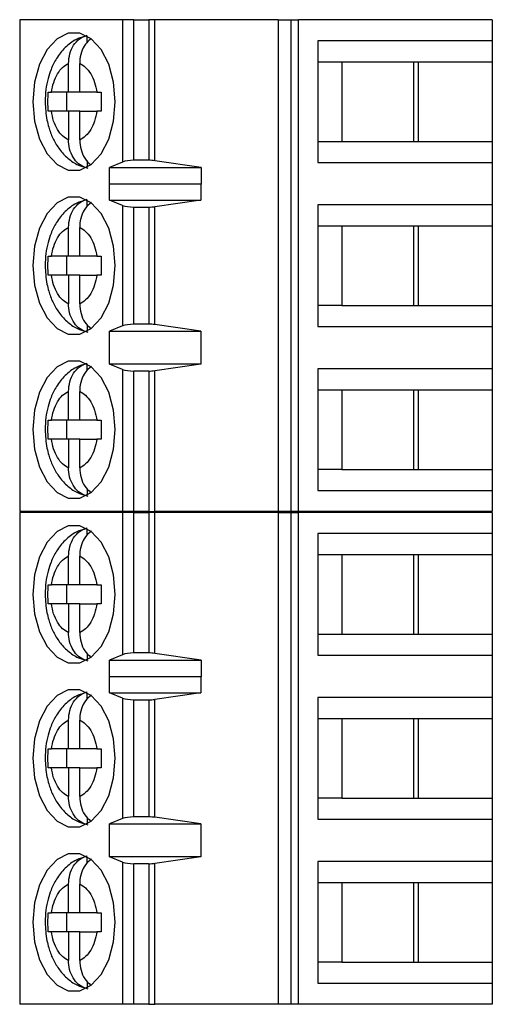
# Model space of a CAD drawing. Units: inches. Extents: x 0.1 to 16.9, y 0.1 to 10.9.
# Drawn here: x 11.3 to 11.7, y 7.2 to 8 of the extents above; entities that cross this region are included whole.
import ezdxf

# ---------------------------------------------------------------- set-up
doc = ezdxf.new("R2010")
doc.units = ezdxf.units.IN
doc.header["$MEASUREMENT"] = 0

msp = doc.modelspace()

# ---------------------------------------------------------------- linework, layer by layer
at = {"color": 7, "linetype": 'Continuous', "lineweight": 25}
for p, q in [((11.30117, 7.9801), (11.30117, 7.56671)), ((11.38779, 7.9801), (11.30117, 7.9801)), ((11.38779, 7.9801), (11.38779, 7.8605)), ((11.39726, 7.9801), (11.38779, 7.9801)), ((11.39726, 7.86199), (11.39726, 7.9801)), ((11.39726, 7.9801), (11.40972, 7.9801)), ((11.40972, 7.9801), (11.40972, 7.86199)), ((11.4148, 7.9801), (11.40972, 7.9801)), ((11.4148, 7.86163), (11.4148, 7.9801)), ((11.51874, 7.9801), (11.4148, 7.9801)), ((11.51874, 7.9801), (11.51874, 7.56671)), ((11.51874, 7.9801), (11.52941, 7.9801)), ((11.52941, 7.9801), (11.52941, 7.56671)), ((11.52941, 7.9801), (11.53575, 7.9801)), ((11.53575, 7.56671), (11.53575, 7.9801)), ((11.69881, 7.9801), (11.53575, 7.9801)), ((11.69881, 7.9801), (11.69881, 7.96238)), ((11.35808, 7.96098), (11.35808, 7.96621)), ((11.55207, 7.96238), (11.55207, 7.86002)), ((11.69881, 7.96238), (11.55207, 7.96238)), ((11.69881, 7.96238), (11.69881, 7.94467)), ((11.34228, 7.91908), (11.34228, 7.94332)), ((11.35167, 7.91908), (11.35167, 7.94332)), ((11.55207, 7.94467), (11.57206, 7.94467)), ((11.57206, 7.94467), (11.63656, 7.94467)), ((11.57206, 7.94467), (11.57206, 7.87774)), ((11.63283, 7.87774), (11.63283, 7.94467)), ((11.63656, 7.94467), (11.69881, 7.94467)), ((11.63656, 7.87774), (11.63656, 7.94467)), ((11.69881, 7.94467), (11.69881, 7.87774)), ((11.32512, 7.91908), (11.32781, 7.91908)), ((11.34228, 7.91908), (11.32781, 7.91908)), ((11.34046, 7.91908), (11.34046, 7.90333)), ((11.35167, 7.91908), (11.34228, 7.91908)), ((11.36614, 7.91908), (11.35167, 7.91908)), ((11.36614, 7.91908), (11.36975, 7.91908)), ((11.32781, 7.90333), (11.32512, 7.90333)), ((11.34228, 7.90333), (11.32781, 7.90333)), ((11.34228, 7.90333), (11.34228, 7.87908)), ((11.35167, 7.90333), (11.34228, 7.90333)), ((11.35167, 7.87908), (11.35167, 7.90333)), ((11.35167, 7.90333), (11.36614, 7.90333)), ((11.36975, 7.90333), (11.36614, 7.90333)), ((11.55207, 7.87774), (11.57206, 7.87774)), ((11.57206, 7.87774), (11.63656, 7.87774)), ((11.63656, 7.87774), (11.69881, 7.87774)), ((11.69881, 7.87774), (11.69881, 7.86002)), ((11.35808, 7.8615), (11.35808, 7.85619)), ((11.38779, 7.8605), (11.37661, 7.8558)), ((11.40972, 7.86199), (11.39726, 7.86199)), ((11.45394, 7.8558), (11.4148, 7.86163)), ((11.37661, 7.8558), (11.45394, 7.8558)), ((11.37661, 7.84202), (11.37661, 7.8558)), ((11.45394, 7.8558), (11.45394, 7.84202)), ((11.55207, 7.86002), (11.69881, 7.86002)), ((11.69881, 7.86002), (11.69881, 7.82459)), ((11.37661, 7.84202), (11.37669, 7.8423)), ((11.37669, 7.82852), (11.37669, 7.8423)), ((11.37669, 7.8423), (11.45371, 7.8423)), ((11.45371, 7.8423), (11.45371, 7.82852)), ((11.45371, 7.8423), (11.45394, 7.84202)), ((11.35808, 7.82318), (11.35808, 7.82842)), ((11.38779, 7.82405), (11.37669, 7.82852)), ((11.37669, 7.82852), (11.45371, 7.82852)), ((11.45371, 7.82852), (11.4148, 7.82296)), ((11.38779, 7.82405), (11.38779, 7.72276)), ((11.39726, 7.72419), (11.39726, 7.82262)), ((11.39726, 7.82262), (11.40972, 7.82262)), ((11.40972, 7.82262), (11.40972, 7.72419)), ((11.4148, 7.72385), (11.4148, 7.82296)), ((11.69881, 7.82459), (11.55207, 7.82459)), ((11.55207, 7.82459), (11.55207, 7.72223)), ((11.69881, 7.82459), (11.69881, 7.80687)), ((11.34228, 7.78128), (11.34228, 7.80553)), ((11.35167, 7.78128), (11.35167, 7.80553)), ((11.55207, 7.80687), (11.57206, 7.80687)), ((11.57206, 7.80687), (11.63656, 7.80687)), ((11.57206, 7.80687), (11.57206, 7.73994)), ((11.63283, 7.73994), (11.63283, 7.80687)), ((11.63656, 7.80687), (11.69881, 7.80687)), ((11.63656, 7.73994), (11.63656, 7.80687)), ((11.69881, 7.80687), (11.69881, 7.73994)), ((11.32512, 7.78128), (11.32781, 7.78128)), ((11.34228, 7.78128), (11.32781, 7.78128)), ((11.34046, 7.78128), (11.34046, 7.76553)), ((11.35167, 7.78128), (11.34228, 7.78128)), ((11.36614, 7.78128), (11.35167, 7.78128)), ((11.36614, 7.78128), (11.36975, 7.78128)), ((11.32781, 7.76553), (11.32512, 7.76553)), ((11.34228, 7.76553), (11.32781, 7.76553)), ((11.34228, 7.76553), (11.34228, 7.74129)), ((11.35167, 7.76553), (11.34228, 7.76553)), ((11.35167, 7.74129), (11.35167, 7.76553)), ((11.35167, 7.76553), (11.36614, 7.76553)), ((11.36975, 7.76553), (11.36614, 7.76553)), ((11.57206, 7.73994), (11.55207, 7.73994)), ((11.57206, 7.73994), (11.63656, 7.73994)), ((11.63656, 7.73994), (11.69881, 7.73994)), ((11.69881, 7.73994), (11.69881, 7.72223)), ((11.35808, 7.72371), (11.35808, 7.7184)), ((11.38779, 7.72276), (11.37669, 7.71829)), ((11.40972, 7.72419), (11.39726, 7.72419)), ((11.45371, 7.71829), (11.4148, 7.72385)), ((11.55207, 7.72223), (11.69881, 7.72223)), ((11.69881, 7.72223), (11.69881, 7.68679)), ((11.37669, 7.71829), (11.45371, 7.71829)), ((11.37669, 7.69073), (11.37669, 7.71829)), ((11.45371, 7.71829), (11.45371, 7.69073)), ((11.35808, 7.68539), (11.35808, 7.69062)), ((11.38779, 7.68625), (11.37669, 7.69073)), ((11.45371, 7.69073), (11.37669, 7.69073)), ((11.45371, 7.69073), (11.4148, 7.68517)), ((11.69881, 7.68679), (11.55207, 7.68679)), ((11.55207, 7.68679), (11.55207, 7.58443)), ((11.69881, 7.68679), (11.69881, 7.66908)), ((11.38779, 7.68625), (11.38779, 7.56671)), ((11.39726, 7.56671), (11.39726, 7.68482)), ((11.40972, 7.68482), (11.39726, 7.68482)), ((11.40972, 7.68482), (11.40972, 7.56671)), ((11.4148, 7.56671), (11.4148, 7.68517)), ((11.34228, 7.64348), (11.34228, 7.66773)), ((11.35167, 7.64348), (11.35167, 7.66773)), ((11.55207, 7.66908), (11.57206, 7.66908)), ((11.57206, 7.66908), (11.63656, 7.66908)), ((11.57206, 7.66908), (11.57206, 7.60215)), ((11.63283, 7.60215), (11.63283, 7.66908)), ((11.63656, 7.66908), (11.69881, 7.66908)), ((11.63656, 7.60215), (11.63656, 7.66908)), ((11.69881, 7.66908), (11.69881, 7.60215)), ((11.32512, 7.64348), (11.32781, 7.64348)), ((11.34228, 7.64348), (11.32781, 7.64348)), ((11.34046, 7.64348), (11.34046, 7.62774)), ((11.35167, 7.64348), (11.34228, 7.64348)), ((11.36614, 7.64348), (11.35167, 7.64348)), ((11.36614, 7.64348), (11.36975, 7.64348)), ((11.32781, 7.62774), (11.32512, 7.62774)), ((11.34228, 7.62774), (11.32781, 7.62774)), ((11.34228, 7.62774), (11.34228, 7.60349)), ((11.35167, 7.62774), (11.34228, 7.62774)), ((11.35167, 7.60349), (11.35167, 7.62774)), ((11.35167, 7.62774), (11.36614, 7.62774)), ((11.36975, 7.62774), (11.36614, 7.62774)), ((11.57206, 7.60215), (11.55207, 7.60215)), ((11.57206, 7.60215), (11.63656, 7.60215)), ((11.63656, 7.60215), (11.69881, 7.60215)), ((11.69881, 7.60215), (11.69881, 7.58443)), ((11.35808, 7.58591), (11.35808, 7.5806)), ((11.55207, 7.58443), (11.69881, 7.58443)), ((11.69881, 7.58443), (11.69881, 7.56671)), ((11.38779, 7.56671), (11.30117, 7.56671)), ((11.30117, 7.5661), (11.30117, 7.15271)), ((11.38779, 7.5661), (11.30117, 7.5661)), ((11.39726, 7.56671), (11.38779, 7.56671)), ((11.38779, 7.5661), (11.38779, 7.4465)), ((11.39726, 7.5661), (11.38779, 7.5661)), ((11.40972, 7.56671), (11.39726, 7.56671)), ((11.39726, 7.44799), (11.39726, 7.5661)), ((11.39726, 7.5661), (11.40972, 7.5661)), ((11.40972, 7.56671), (11.4148, 7.56671)), ((11.40972, 7.5661), (11.40972, 7.44799)), ((11.4148, 7.5661), (11.40972, 7.5661)), ((11.51874, 7.56671), (11.4148, 7.56671)), ((11.4148, 7.44763), (11.4148, 7.5661)), ((11.51874, 7.5661), (11.4148, 7.5661)), ((11.52941, 7.56671), (11.51874, 7.56671)), ((11.51874, 7.5661), (11.51874, 7.15271)), ((11.51874, 7.5661), (11.52941, 7.5661)), ((11.53575, 7.56671), (11.52941, 7.56671)), ((11.52941, 7.5661), (11.52941, 7.15271)), ((11.52941, 7.5661), (11.53575, 7.5661)), ((11.69881, 7.56671), (11.53575, 7.56671)), ((11.53575, 7.15271), (11.53575, 7.5661)), ((11.69881, 7.5661), (11.53575, 7.5661)), ((11.69881, 7.5661), (11.69881, 7.54838)), ((11.35808, 7.54698), (11.35808, 7.55221)), ((11.55207, 7.54838), (11.55207, 7.44602)), ((11.69881, 7.54838), (11.55207, 7.54838)), ((11.69881, 7.54838), (11.69881, 7.53067)), ((11.34228, 7.50508), (11.34228, 7.52932)), ((11.35167, 7.50508), (11.35167, 7.52932)), ((11.55207, 7.53067), (11.57206, 7.53067)), ((11.57206, 7.53067), (11.63656, 7.53067)), ((11.57206, 7.53067), (11.57206, 7.46374)), ((11.63283, 7.46374), (11.63283, 7.53067)), ((11.63656, 7.53067), (11.69881, 7.53067)), ((11.63656, 7.46374), (11.63656, 7.53067)), ((11.69881, 7.53067), (11.69881, 7.46374)), ((11.32512, 7.50508), (11.32781, 7.50508)), ((11.34228, 7.50508), (11.32781, 7.50508)), ((11.34046, 7.50508), (11.34046, 7.48933)), ((11.35167, 7.50508), (11.34228, 7.50508)), ((11.36614, 7.50508), (11.35167, 7.50508)), ((11.36614, 7.50508), (11.36975, 7.50508)), ((11.32781, 7.48933), (11.32512, 7.48933)), ((11.34228, 7.48933), (11.32781, 7.48933)), ((11.34228, 7.48933), (11.34228, 7.46508)), ((11.35167, 7.48933), (11.34228, 7.48933)), ((11.35167, 7.46508), (11.35167, 7.48933)), ((11.35167, 7.48933), (11.36614, 7.48933)), ((11.36975, 7.48933), (11.36614, 7.48933)), ((11.55207, 7.46374), (11.57206, 7.46374)), ((11.57206, 7.46374), (11.63656, 7.46374)), ((11.63656, 7.46374), (11.69881, 7.46374)), ((11.69881, 7.46374), (11.69881, 7.44602)), ((11.35808, 7.4475), (11.35808, 7.44219)), ((11.38779, 7.4465), (11.37661, 7.4418)), ((11.40972, 7.44799), (11.39726, 7.44799)), ((11.45394, 7.4418), (11.4148, 7.44763)), ((11.37661, 7.4418), (11.45394, 7.4418)), ((11.37661, 7.42802), (11.37661, 7.4418)), ((11.45394, 7.4418), (11.45394, 7.42802)), ((11.55207, 7.44602), (11.69881, 7.44602)), ((11.69881, 7.44602), (11.69881, 7.41059)), ((11.37661, 7.42802), (11.37669, 7.4283)), ((11.37669, 7.41452), (11.37669, 7.4283)), ((11.37669, 7.4283), (11.45371, 7.4283)), ((11.45371, 7.4283), (11.45371, 7.41452)), ((11.45371, 7.4283), (11.45394, 7.42802)), ((11.35808, 7.40918), (11.35808, 7.41442)), ((11.38779, 7.41005), (11.37669, 7.41452)), ((11.37669, 7.41452), (11.45371, 7.41452)), ((11.45371, 7.41452), (11.4148, 7.40896)), ((11.38779, 7.41005), (11.38779, 7.30876)), ((11.39726, 7.40862), (11.40972, 7.40862)), ((11.39726, 7.31019), (11.39726, 7.40862)), ((11.40972, 7.40862), (11.40972, 7.31019)), ((11.4148, 7.30985), (11.4148, 7.40896)), ((11.69881, 7.41059), (11.55207, 7.41059)), ((11.55207, 7.41059), (11.55207, 7.30823)), ((11.69881, 7.41059), (11.69881, 7.39287)), ((11.34228, 7.36728), (11.34228, 7.39153)), ((11.35167, 7.36728), (11.35167, 7.39153)), ((11.55207, 7.39287), (11.57206, 7.39287)), ((11.57206, 7.39287), (11.63656, 7.39287)), ((11.57206, 7.39287), (11.57206, 7.32594)), ((11.63283, 7.32594), (11.63283, 7.39287)), ((11.63656, 7.39287), (11.69881, 7.39287)), ((11.63656, 7.32594), (11.63656, 7.39287)), ((11.69881, 7.39287), (11.69881, 7.32594)), ((11.32512, 7.36728), (11.32781, 7.36728)), ((11.34228, 7.36728), (11.32781, 7.36728)), ((11.34046, 7.36728), (11.34046, 7.35153)), ((11.35167, 7.36728), (11.34228, 7.36728)), ((11.36614, 7.36728), (11.35167, 7.36728)), ((11.36614, 7.36728), (11.36975, 7.36728)), ((11.32781, 7.35153), (11.32512, 7.35153)), ((11.34228, 7.35153), (11.32781, 7.35153)), ((11.34228, 7.35153), (11.34228, 7.32729)), ((11.35167, 7.35153), (11.34228, 7.35153)), ((11.35167, 7.32729), (11.35167, 7.35153)), ((11.35167, 7.35153), (11.36614, 7.35153)), ((11.36975, 7.35153), (11.36614, 7.35153)), ((11.57206, 7.32594), (11.55207, 7.32594)), ((11.57206, 7.32594), (11.63656, 7.32594)), ((11.63656, 7.32594), (11.69881, 7.32594)), ((11.69881, 7.32594), (11.69881, 7.30823)), ((11.35808, 7.30971), (11.35808, 7.3044)), ((11.38779, 7.30876), (11.37669, 7.30429)), ((11.40972, 7.31019), (11.39726, 7.31019)), ((11.45371, 7.30429), (11.4148, 7.30985)), ((11.55207, 7.30823), (11.69881, 7.30823)), ((11.69881, 7.30823), (11.69881, 7.27279)), ((11.37669, 7.30429), (11.45371, 7.30429)), ((11.37669, 7.27673), (11.37669, 7.30429)), ((11.45371, 7.30429), (11.45371, 7.27673)), ((11.35808, 7.27139), (11.35808, 7.27662)), ((11.38779, 7.27225), (11.37669, 7.27673)), ((11.45371, 7.27673), (11.37669, 7.27673)), ((11.45371, 7.27673), (11.4148, 7.27117)), ((11.69881, 7.27279), (11.55207, 7.27279)), ((11.55207, 7.27279), (11.55207, 7.17043)), ((11.69881, 7.27279), (11.69881, 7.25508)), ((11.38779, 7.27225), (11.38779, 7.15271)), ((11.39726, 7.15271), (11.39726, 7.27082)), ((11.40972, 7.27082), (11.39726, 7.27082)), ((11.40972, 7.27082), (11.40972, 7.15271)), ((11.4148, 7.15271), (11.4148, 7.27117)), ((11.34228, 7.22949), (11.34228, 7.25373)), ((11.35167, 7.22949), (11.35167, 7.25373)), ((11.55207, 7.25508), (11.57206, 7.25508)), ((11.57206, 7.25508), (11.63656, 7.25508)), ((11.57206, 7.25508), (11.57206, 7.18815)), ((11.63283, 7.18815), (11.63283, 7.25508)), ((11.63656, 7.25508), (11.69881, 7.25508)), ((11.63656, 7.18815), (11.63656, 7.25508)), ((11.69881, 7.25508), (11.69881, 7.18815)), ((11.32512, 7.22949), (11.32781, 7.22949)), ((11.34228, 7.22949), (11.32781, 7.22949)), ((11.34046, 7.22949), (11.34046, 7.21374)), ((11.35167, 7.22949), (11.34228, 7.22949)), ((11.36614, 7.22949), (11.35167, 7.22949)), ((11.36614, 7.22949), (11.36975, 7.22949)), ((11.32781, 7.21374), (11.32512, 7.21374)), ((11.34228, 7.21374), (11.32781, 7.21374)), ((11.34228, 7.21374), (11.34228, 7.18949)), ((11.35167, 7.21374), (11.34228, 7.21374)), ((11.35167, 7.18949), (11.35167, 7.21374)), ((11.35167, 7.21374), (11.36614, 7.21374)), ((11.36975, 7.21374), (11.36614, 7.21374)), ((11.57206, 7.18815), (11.55207, 7.18815)), ((11.57206, 7.18815), (11.63656, 7.18815)), ((11.63656, 7.18815), (11.69881, 7.18815)), ((11.69881, 7.18815), (11.69881, 7.17043)), ((11.35808, 7.17191), (11.35808, 7.1666)), ((11.55207, 7.17043), (11.69881, 7.17043)), ((11.69881, 7.17043), (11.69881, 7.15271)), ((11.38779, 7.15271), (11.30117, 7.15271)), ((11.39726, 7.15271), (11.38779, 7.15271)), ((11.40972, 7.15271), (11.39726, 7.15271)), ((11.40972, 7.15271), (11.4148, 7.15271)), ((11.51874, 7.15271), (11.4148, 7.15271)), ((11.52941, 7.15271), (11.51874, 7.15271)), ((11.53575, 7.15271), (11.52941, 7.15271)), ((11.69881, 7.15271), (11.53575, 7.15271))]:
    msp.add_line(p, q, dxfattribs=at)
at = {"color": 7, "linetype": 'Continuous', "lineweight": 25, "flags": 128}
for points in [[(11.38163, 7.9112), (11.38022, 7.92756), (11.37613, 7.9426), (11.36967, 7.95509), (11.36137, 7.96402), (11.35191, 7.96868), (11.34205, 7.96868), (11.33258, 7.96402), (11.32429, 7.95509), (11.31783, 7.9426), (11.31373, 7.92756), (11.31233, 7.9112), (11.31373, 7.89484), (11.31783, 7.87981), (11.32429, 7.86731), (11.33258, 7.85838), (11.34205, 7.85372), (11.35191, 7.85372), (11.36137, 7.85838), (11.36967, 7.86731), (11.37613, 7.87981), (11.38022, 7.89484), (11.38163, 7.9112)], [(11.38163, 7.77341), (11.38022, 7.78977), (11.37613, 7.8048), (11.36967, 7.81729), (11.36137, 7.82623), (11.35191, 7.83089), (11.34205, 7.83089), (11.33258, 7.82623), (11.32429, 7.81729), (11.31783, 7.8048), (11.31373, 7.78977), (11.31233, 7.77341), (11.31373, 7.75705), (11.31783, 7.74201), (11.32429, 7.72952), (11.33258, 7.72058), (11.34205, 7.71593), (11.35191, 7.71593), (11.36137, 7.72058), (11.36967, 7.72952), (11.37613, 7.74201), (11.38022, 7.75705), (11.38163, 7.77341)], [(11.38163, 7.63561), (11.38022, 7.65197), (11.37613, 7.66701), (11.36967, 7.6795), (11.36137, 7.68843), (11.35191, 7.69309), (11.34205, 7.69309), (11.33258, 7.68843), (11.32429, 7.6795), (11.31783, 7.66701), (11.31373, 7.65197), (11.31233, 7.63561), (11.31373, 7.61925), (11.31783, 7.60422), (11.32429, 7.59172), (11.33258, 7.58279), (11.34205, 7.57813), (11.35191, 7.57813), (11.36137, 7.58279), (11.36967, 7.59172), (11.37613, 7.60422), (11.38022, 7.61925), (11.38163, 7.63561)], [(11.38163, 7.4972), (11.38022, 7.51356), (11.37613, 7.5286), (11.36967, 7.54109), (11.36137, 7.55002), (11.35191, 7.55468), (11.34205, 7.55468), (11.33258, 7.55002), (11.32429, 7.54109), (11.31783, 7.5286), (11.31373, 7.51356), (11.31233, 7.4972), (11.31373, 7.48084), (11.31783, 7.46581), (11.32429, 7.45331), (11.33258, 7.44438), (11.34205, 7.43972), (11.35191, 7.43972), (11.36137, 7.44438), (11.36967, 7.45331), (11.37613, 7.46581), (11.38022, 7.48084), (11.38163, 7.4972)], [(11.38163, 7.35941), (11.38022, 7.37577), (11.37613, 7.3908), (11.36967, 7.40329), (11.36137, 7.41223), (11.35191, 7.41689), (11.34205, 7.41689), (11.33258, 7.41223), (11.32429, 7.40329), (11.31783, 7.3908), (11.31373, 7.37577), (11.31233, 7.35941), (11.31373, 7.34305), (11.31783, 7.32801), (11.32429, 7.31552), (11.33258, 7.30658), (11.34205, 7.30193), (11.35191, 7.30193), (11.36137, 7.30658), (11.36967, 7.31552), (11.37613, 7.32801), (11.38022, 7.34305), (11.38163, 7.35941)], [(11.38163, 7.22161), (11.38022, 7.23797), (11.37613, 7.25301), (11.36967, 7.2655), (11.36137, 7.27443), (11.35191, 7.27909), (11.34205, 7.27909), (11.33258, 7.27443), (11.32429, 7.2655), (11.31783, 7.25301), (11.31373, 7.23797), (11.31233, 7.22161), (11.31373, 7.20525), (11.31783, 7.19022), (11.32429, 7.17772), (11.33258, 7.16879), (11.34205, 7.16413), (11.35191, 7.16413), (11.36137, 7.16879), (11.36967, 7.17772), (11.37613, 7.19022), (11.38022, 7.20525), (11.38163, 7.22161)]]:
    msp.add_lwpolyline(points, dxfattribs=at)
at = {"color": 7, "linetype": 'Continuous', "lineweight": 25}
for centre, ratio, start_param, end_param in [((11.39726, 7.8583), 0.312591, 1.570796, 2.50226), ((11.40972, 7.8583), 0.312591, 1.126178, 1.570796), ((11.39726, 7.82616), 0.3, 3.780925, 4.712389), ((11.40972, 7.82616), 0.3, 4.712389, 5.157007), ((11.39726, 7.72065), 0.3, 1.570796, 2.50226), ((11.40972, 7.72065), 0.3, 1.126178, 1.570796), ((11.39726, 7.68837), 0.3, 3.780925, 4.712389), ((11.40972, 7.68837), 0.3, 4.712389, 5.157007), ((11.39726, 7.4443), 0.312591, 1.570796, 2.50226), ((11.40972, 7.4443), 0.312591, 1.126178, 1.570796), ((11.39726, 7.41216), 0.3, 3.780925, 4.712389), ((11.40972, 7.41216), 0.3, 4.712389, 5.157007), ((11.39726, 7.30665), 0.3, 1.570796, 2.50226), ((11.40972, 7.30665), 0.3, 1.126178, 1.570796), ((11.39726, 7.27437), 0.3, 3.780925, 4.712389), ((11.40972, 7.27437), 0.3, 4.712389, 5.157007)]:
    msp.add_ellipse(centre, major_axis=(0.01181, 0), ratio=ratio, start_param=start_param, end_param=end_param, dxfattribs=at)
for points, knots in [([(11.35783, 7.96654), (11.35474, 7.96572), (11.34785, 7.9639), (11.33911, 7.95692), (11.33216, 7.94817), (11.32767, 7.93914), (11.3248, 7.93034), (11.32295, 7.92123), (11.32271, 7.91463), (11.32258, 7.9112)], [0, 0, 0, 0, 0.138947, 0.310535, 0.480298, 0.624688, 0.736492, 0.862877, 1, 1, 1, 1]), ([(11.34228, 7.94332), (11.34249, 7.94608), (11.34292, 7.9516), (11.3463, 7.95884), (11.35139, 7.96463), (11.35578, 7.96619), (11.35808, 7.96701)], [0, 0, 0, 0, 0.246957, 0.494129, 0.735735, 1, 1, 1, 1]), ([(11.36092, 7.96381), (11.35938, 7.96248), (11.35609, 7.95961), (11.35287, 7.95287), (11.35174, 7.94709), (11.35168, 7.94387), (11.35167, 7.94332)], [0, 0, 0, 0, 0.283341, 0.606308, 0.933303, 1, 1, 1, 1]), ([(11.32781, 7.91908), (11.32837, 7.92194), (11.32949, 7.92768), (11.33288, 7.93483), (11.33714, 7.94052), (11.34057, 7.94239), (11.34228, 7.94332)], [0, 0, 0, 0, 0.249846, 0.499985, 0.749845, 1, 1, 1, 1]), ([(11.35167, 7.94332), (11.35339, 7.94239), (11.35681, 7.94052), (11.36107, 7.93483), (11.36447, 7.92769), (11.36558, 7.92195), (11.36614, 7.91908)], [0, 0, 0, 0, 0.249853, 0.499991, 0.749851, 1, 1, 1, 1]), ([(11.32258, 7.9112), (11.32286, 7.90597), (11.32326, 7.89866), (11.32585, 7.88852), (11.32887, 7.88045), (11.33385, 7.8718), (11.34059, 7.86419), (11.3489, 7.85811), (11.35544, 7.8563), (11.35857, 7.85543)], [0, 0, 0, 0, 0.206015, 0.287496, 0.422125, 0.56032, 0.707769, 0.85974, 1, 1, 1, 1]), ([(11.34228, 7.87908), (11.34057, 7.88002), (11.33714, 7.88189), (11.33288, 7.88757), (11.32948, 7.89471), (11.32837, 7.90046), (11.32781, 7.90333)], [0, 0, 0, 0, 0.249853, 0.499992, 0.749851, 1, 1, 1, 1]), ([(11.36614, 7.90333), (11.36558, 7.90046), (11.36447, 7.89472), (11.36108, 7.88758), (11.35681, 7.88188), (11.35339, 7.88002), (11.35167, 7.87908)], [0, 0, 0, 0, 0.249852, 0.499985, 0.749856, 1, 1, 1, 1]), ([(11.35808, 7.85539), (11.35602, 7.85609), (11.35192, 7.85749), (11.3469, 7.86268), (11.34345, 7.86948), (11.34234, 7.87532), (11.34229, 7.87854), (11.34228, 7.87908)], [0, 0, 0, 0, 0.2364695, 0.4728875, 0.7104342, 0.9509433, 1, 1, 1, 1]), ([(11.35167, 7.87908), (11.35188, 7.87631), (11.35229, 7.87076), (11.35577, 7.86374), (11.35886, 7.85941), (11.3609, 7.85846), (11.36092, 7.85845)], [0, 0, 0, 0, 0.33449, 0.669259, 0.996508, 1, 1, 1, 1]), ([(11.35783, 7.82874), (11.35474, 7.82793), (11.34785, 7.8261), (11.33911, 7.81913), (11.33216, 7.81038), (11.32767, 7.80134), (11.3248, 7.79255), (11.32295, 7.78344), (11.32271, 7.77684), (11.32258, 7.77341)], [0, 0, 0, 0, 0.138947, 0.310535, 0.480298, 0.624688, 0.736492, 0.862877, 1, 1, 1, 1]), ([(11.34228, 7.80553), (11.34249, 7.80829), (11.34292, 7.81381), (11.3463, 7.82105), (11.35139, 7.82683), (11.35578, 7.8284), (11.35808, 7.82922)], [0, 0, 0, 0, 0.246958, 0.494122, 0.735735, 1, 1, 1, 1]), ([(11.3615, 7.8266), (11.35975, 7.82509), (11.35624, 7.82207), (11.35286, 7.81508), (11.35174, 7.80929), (11.35168, 7.80607), (11.35167, 7.80553)], [0, 0, 0, 0, 0.309645, 0.620759, 0.935751, 1, 1, 1, 1]), ([(11.32781, 7.78128), (11.32837, 7.78415), (11.32949, 7.78989), (11.33288, 7.79703), (11.33714, 7.80272), (11.34057, 7.80459), (11.34228, 7.80553)], [0, 0, 0, 0, 0.249846, 0.499985, 0.749845, 1, 1, 1, 1]), ([(11.35167, 7.80553), (11.35339, 7.80459), (11.35681, 7.80272), (11.36107, 7.79704), (11.36447, 7.78989), (11.36558, 7.78415), (11.36614, 7.78128)], [0, 0, 0, 0, 0.249853, 0.499991, 0.749851, 1, 1, 1, 1]), ([(11.32258, 7.77341), (11.32286, 7.76817), (11.32326, 7.76087), (11.32585, 7.75072), (11.32887, 7.74265), (11.33385, 7.73401), (11.34059, 7.7264), (11.3489, 7.72031), (11.35544, 7.71851), (11.35857, 7.71764)], [0, 0, 0, 0, 0.206015, 0.287496, 0.422125, 0.56032, 0.707769, 0.85974, 1, 1, 1, 1]), ([(11.34228, 7.74129), (11.34057, 7.74222), (11.33714, 7.74409), (11.33288, 7.74978), (11.32948, 7.75692), (11.32837, 7.76266), (11.32781, 7.76553)], [0, 0, 0, 0, 0.249853, 0.499992, 0.749851, 1, 1, 1, 1]), ([(11.36614, 7.76553), (11.36558, 7.76266), (11.36447, 7.75692), (11.36108, 7.74978), (11.35681, 7.74409), (11.35339, 7.74222), (11.35167, 7.74129)], [0, 0, 0, 0, 0.249852, 0.499985, 0.749856, 1, 1, 1, 1]), ([(11.35808, 7.7176), (11.35602, 7.7183), (11.35192, 7.7197), (11.3469, 7.72488), (11.34345, 7.73169), (11.34234, 7.73752), (11.34229, 7.74074), (11.34228, 7.74129)], [0, 0, 0, 0, 0.2364695, 0.4728875, 0.7104342, 0.9509433, 1, 1, 1, 1]), ([(11.35167, 7.74129), (11.35189, 7.73854), (11.35233, 7.73304), (11.35563, 7.72562), (11.35913, 7.72232), (11.36085, 7.72068)], [0, 0, 0, 0, 0.335661, 0.671613, 1, 1, 1, 1]), ([(11.35783, 7.69095), (11.35474, 7.69013), (11.34785, 7.68831), (11.33911, 7.68133), (11.33216, 7.67258), (11.32767, 7.66355), (11.3248, 7.65475), (11.32295, 7.64564), (11.32271, 7.63904), (11.32258, 7.63561)], [0, 0, 0, 0, 0.138947, 0.310535, 0.480298, 0.624688, 0.736492, 0.862877, 1, 1, 1, 1]), ([(11.34228, 7.66773), (11.34249, 7.67049), (11.34292, 7.67601), (11.3463, 7.68325), (11.35139, 7.68904), (11.35578, 7.6906), (11.35808, 7.69142)], [0, 0, 0, 0, 0.246958, 0.494122, 0.735735, 1, 1, 1, 1]), ([(11.3615, 7.68881), (11.35975, 7.6873), (11.35624, 7.68427), (11.35286, 7.67729), (11.35174, 7.67149), (11.35168, 7.66828), (11.35167, 7.66773)], [0, 0, 0, 0, 0.309645, 0.620759, 0.935751, 1, 1, 1, 1]), ([(11.32781, 7.64348), (11.32837, 7.64635), (11.32949, 7.65209), (11.33288, 7.65923), (11.33714, 7.66493), (11.34057, 7.6668), (11.34228, 7.66773)], [0, 0, 0, 0, 0.249851, 0.499989, 0.749846, 1, 1, 1, 1]), ([(11.35167, 7.66773), (11.35339, 7.6668), (11.35681, 7.66493), (11.36107, 7.65924), (11.36447, 7.6521), (11.36558, 7.64636), (11.36614, 7.64348)], [0, 0, 0, 0, 0.249851, 0.499988, 0.749846, 1, 1, 1, 1]), ([(11.32512, 7.62774), (11.32505, 7.63036), (11.32491, 7.63561), (11.32505, 7.64086), (11.32512, 7.64348)], [0, 0, 0, 0, 0.500009, 1, 1, 1, 1]), ([(11.36975, 7.64348), (11.36968, 7.64086), (11.36955, 7.63561), (11.36968, 7.63036), (11.36975, 7.62774)], [0, 0, 0, 0, 0.499991, 1, 1, 1, 1]), ([(11.32258, 7.63561), (11.32286, 7.63038), (11.32326, 7.62307), (11.32585, 7.61293), (11.32887, 7.60486), (11.33385, 7.59621), (11.34059, 7.5886), (11.3489, 7.58252), (11.35544, 7.58071), (11.35857, 7.57984)], [0, 0, 0, 0, 0.206015, 0.287496, 0.422125, 0.56032, 0.707769, 0.85974, 1, 1, 1, 1]), ([(11.34228, 7.60349), (11.34057, 7.60443), (11.33714, 7.60629), (11.33288, 7.61198), (11.32948, 7.61912), (11.32837, 7.62486), (11.32781, 7.62774)], [0, 0, 0, 0, 0.24985, 0.499993, 0.749852, 1, 1, 1, 1]), ([(11.36614, 7.62774), (11.36558, 7.62487), (11.36447, 7.61913), (11.36108, 7.61199), (11.35681, 7.60629), (11.35339, 7.60443), (11.35167, 7.60349)], [0, 0, 0, 0, 0.249852, 0.499985, 0.749856, 1, 1, 1, 1]), ([(11.35808, 7.5798), (11.35602, 7.5805), (11.35192, 7.5819), (11.3469, 7.58709), (11.34345, 7.59389), (11.34234, 7.59973), (11.34229, 7.60295), (11.34228, 7.60349)], [0, 0, 0, 0, 0.2364695, 0.4728875, 0.7104342, 0.9509433, 1, 1, 1, 1]), ([(11.35167, 7.60349), (11.35189, 7.60074), (11.35233, 7.59525), (11.35563, 7.58782), (11.35913, 7.58452), (11.36085, 7.58289)], [0, 0, 0, 0, 0.335661, 0.671613, 1, 1, 1, 1]), ([(11.35783, 7.55254), (11.35474, 7.55172), (11.34785, 7.5499), (11.33911, 7.54292), (11.33216, 7.53417), (11.32767, 7.52514), (11.3248, 7.51634), (11.32295, 7.50723), (11.32271, 7.50063), (11.32258, 7.4972)], [0, 0, 0, 0, 0.138947, 0.310535, 0.480298, 0.624688, 0.736492, 0.862877, 1, 1, 1, 1]), ([(11.34228, 7.52932), (11.34249, 7.53208), (11.34292, 7.5376), (11.3463, 7.54484), (11.35139, 7.55063), (11.35578, 7.55219), (11.35808, 7.55301)], [0, 0, 0, 0, 0.246957, 0.494129, 0.735735, 1, 1, 1, 1]), ([(11.3615, 7.5504), (11.35975, 7.54889), (11.35624, 7.54586), (11.35286, 7.53888), (11.35174, 7.53309), (11.35168, 7.52987), (11.35167, 7.52932)], [0, 0, 0, 0, 0.309645, 0.620759, 0.935751, 1, 1, 1, 1]), ([(11.32781, 7.50508), (11.32837, 7.50794), (11.32949, 7.51368), (11.33288, 7.52083), (11.33714, 7.52652), (11.34057, 7.52839), (11.34228, 7.52932)], [0, 0, 0, 0, 0.249846, 0.499985, 0.749845, 1, 1, 1, 1]), ([(11.35167, 7.52932), (11.35339, 7.52839), (11.35681, 7.52652), (11.36107, 7.52083), (11.36447, 7.51369), (11.36558, 7.50795), (11.36614, 7.50508)], [0, 0, 0, 0, 0.249849, 0.499992, 0.749852, 1, 1, 1, 1]), ([(11.32512, 7.48933), (11.32505, 7.49195), (11.32491, 7.4972), (11.32505, 7.50245), (11.32512, 7.50508)], [0, 0, 0, 0, 0.499991, 1, 1, 1, 1]), ([(11.36975, 7.50508), (11.36968, 7.50245), (11.36955, 7.4972), (11.36968, 7.49195), (11.36975, 7.48933)], [0, 0, 0, 0, 0.500009, 1, 1, 1, 1]), ([(11.32258, 7.4972), (11.32286, 7.49197), (11.32326, 7.48466), (11.32585, 7.47452), (11.32887, 7.46645), (11.33385, 7.4578), (11.34059, 7.45019), (11.3489, 7.44411), (11.35544, 7.4423), (11.35857, 7.44143)], [0, 0, 0, 0, 0.206015, 0.287496, 0.422125, 0.560317, 0.707769, 0.85974, 1, 1, 1, 1]), ([(11.34228, 7.46508), (11.34057, 7.46602), (11.33714, 7.46789), (11.33288, 7.47357), (11.32948, 7.48071), (11.32837, 7.48646), (11.32781, 7.48933)], [0, 0, 0, 0, 0.249851, 0.499988, 0.749846, 1, 1, 1, 1]), ([(11.36614, 7.48933), (11.36558, 7.48646), (11.36447, 7.48072), (11.36108, 7.47358), (11.35681, 7.46788), (11.35339, 7.46602), (11.35167, 7.46508)], [0, 0, 0, 0, 0.249857, 0.499989, 0.749858, 1, 1, 1, 1]), ([(11.35808, 7.44139), (11.35602, 7.44209), (11.35192, 7.44349), (11.3469, 7.44868), (11.34345, 7.45548), (11.34234, 7.46132), (11.34229, 7.46454), (11.34228, 7.46508)], [0, 0, 0, 0, 0.2364695, 0.4728875, 0.7104342, 0.9509433, 1, 1, 1, 1]), ([(11.35167, 7.46508), (11.35189, 7.46233), (11.35233, 7.45684), (11.35563, 7.44941), (11.35913, 7.44611), (11.36085, 7.44448)], [0, 0, 0, 0, 0.335662, 0.671604, 1, 1, 1, 1]), ([(11.35783, 7.41474), (11.35474, 7.41393), (11.34785, 7.4121), (11.33911, 7.40513), (11.33216, 7.39638), (11.32767, 7.38734), (11.3248, 7.37855), (11.32295, 7.36944), (11.32271, 7.36284), (11.32258, 7.35941)], [0, 0, 0, 0, 0.138947, 0.310535, 0.480298, 0.624688, 0.736492, 0.862877, 1, 1, 1, 1]), ([(11.34228, 7.39153), (11.34249, 7.39429), (11.34292, 7.39981), (11.3463, 7.40705), (11.35139, 7.41283), (11.35578, 7.4144), (11.35808, 7.41522)], [0, 0, 0, 0, 0.246957, 0.494129, 0.735735, 1, 1, 1, 1]), ([(11.3615, 7.4126), (11.35975, 7.41109), (11.35624, 7.40807), (11.35286, 7.40108), (11.35174, 7.39529), (11.35168, 7.39207), (11.35167, 7.39153)], [0, 0, 0, 0, 0.309645, 0.620759, 0.935751, 1, 1, 1, 1]), ([(11.32781, 7.36728), (11.32837, 7.37015), (11.32949, 7.37589), (11.33288, 7.38303), (11.33714, 7.38872), (11.34057, 7.39059), (11.34228, 7.39153)], [0, 0, 0, 0, 0.249846, 0.499985, 0.749845, 1, 1, 1, 1]), ([(11.35167, 7.39153), (11.35339, 7.39059), (11.35681, 7.38872), (11.36107, 7.38304), (11.36447, 7.37589), (11.36558, 7.37015), (11.36614, 7.36728)], [0, 0, 0, 0, 0.249853, 0.499991, 0.749851, 1, 1, 1, 1]), ([(11.32258, 7.35941), (11.32286, 7.35417), (11.32326, 7.34687), (11.32585, 7.33672), (11.32887, 7.32865), (11.33385, 7.32001), (11.34059, 7.3124), (11.3489, 7.30631), (11.35544, 7.30451), (11.35857, 7.30364)], [0, 0, 0, 0, 0.206015, 0.287496, 0.422125, 0.56032, 0.707769, 0.85974, 1, 1, 1, 1]), ([(11.34228, 7.32729), (11.34057, 7.32822), (11.33714, 7.33009), (11.33288, 7.33578), (11.32948, 7.34292), (11.32837, 7.34866), (11.32781, 7.35153)], [0, 0, 0, 0, 0.249853, 0.499992, 0.749851, 1, 1, 1, 1]), ([(11.36614, 7.35153), (11.36558, 7.34866), (11.36447, 7.34292), (11.36108, 7.33578), (11.35681, 7.33009), (11.35339, 7.32822), (11.35167, 7.32729)], [0, 0, 0, 0, 0.249852, 0.499985, 0.749856, 1, 1, 1, 1]), ([(11.35808, 7.3036), (11.35602, 7.3043), (11.35192, 7.3057), (11.3469, 7.31088), (11.34345, 7.31769), (11.34234, 7.32352), (11.34229, 7.32674), (11.34228, 7.32729)], [0, 0, 0, 0, 0.2364695, 0.4728875, 0.7104342, 0.9509433, 1, 1, 1, 1]), ([(11.35167, 7.32729), (11.35189, 7.32454), (11.35233, 7.31904), (11.35563, 7.31162), (11.35913, 7.30832), (11.36085, 7.30668)], [0, 0, 0, 0, 0.335662, 0.671604, 1, 1, 1, 1]), ([(11.35783, 7.27695), (11.35474, 7.27613), (11.34785, 7.27431), (11.33911, 7.26733), (11.33216, 7.25858), (11.32767, 7.24955), (11.3248, 7.24075), (11.32295, 7.23164), (11.32271, 7.22504), (11.32258, 7.22161)], [0, 0, 0, 0, 0.138947, 0.310535, 0.480298, 0.624688, 0.736492, 0.862877, 1, 1, 1, 1]), ([(11.34228, 7.25373), (11.34249, 7.25649), (11.34292, 7.26201), (11.3463, 7.26925), (11.35139, 7.27504), (11.35578, 7.2766), (11.35808, 7.27742)], [0, 0, 0, 0, 0.246958, 0.494122, 0.735735, 1, 1, 1, 1]), ([(11.3615, 7.27481), (11.35975, 7.2733), (11.35624, 7.27027), (11.35286, 7.26329), (11.35174, 7.25749), (11.35168, 7.25428), (11.35167, 7.25373)], [0, 0, 0, 0, 0.309645, 0.620759, 0.935751, 1, 1, 1, 1]), ([(11.32781, 7.22949), (11.32837, 7.23235), (11.32949, 7.23809), (11.33288, 7.24523), (11.33714, 7.25093), (11.34057, 7.2528), (11.34228, 7.25373)], [0, 0, 0, 0, 0.249846, 0.499985, 0.749845, 1, 1, 1, 1]), ([(11.35167, 7.25373), (11.35339, 7.2528), (11.35681, 7.25093), (11.36107, 7.24524), (11.36447, 7.2381), (11.36558, 7.23236), (11.36614, 7.22949)], [0, 0, 0, 0, 0.249853, 0.499991, 0.749851, 1, 1, 1, 1]), ([(11.32258, 7.22161), (11.32286, 7.21638), (11.32326, 7.20907), (11.32585, 7.19893), (11.32887, 7.19086), (11.33385, 7.18221), (11.34059, 7.1746), (11.3489, 7.16852), (11.35544, 7.16671), (11.35857, 7.16584)], [0, 0, 0, 0, 0.206015, 0.287496, 0.422125, 0.56032, 0.707769, 0.85974, 1, 1, 1, 1]), ([(11.34228, 7.18949), (11.34057, 7.19043), (11.33714, 7.19229), (11.33288, 7.19798), (11.32948, 7.20512), (11.32837, 7.21086), (11.32781, 7.21374)], [0, 0, 0, 0, 0.249853, 0.499992, 0.749851, 1, 1, 1, 1]), ([(11.36614, 7.21374), (11.36558, 7.21087), (11.36447, 7.20513), (11.36108, 7.19799), (11.35681, 7.19229), (11.35339, 7.19043), (11.35167, 7.18949)], [0, 0, 0, 0, 0.249852, 0.499985, 0.749856, 1, 1, 1, 1]), ([(11.35808, 7.1658), (11.35602, 7.1665), (11.35192, 7.1679), (11.3469, 7.17309), (11.34345, 7.17989), (11.34234, 7.18573), (11.34229, 7.18895), (11.34228, 7.18949)], [0, 0, 0, 0, 0.2364695, 0.4728875, 0.7104342, 0.9509433, 1, 1, 1, 1]), ([(11.35167, 7.18949), (11.35189, 7.18674), (11.35233, 7.18125), (11.35563, 7.17382), (11.35913, 7.17052), (11.36085, 7.16889)], [0, 0, 0, 0, 0.335661, 0.671613, 1, 1, 1, 1])]:
    msp.add_open_spline(points, degree=3, knots=knots, dxfattribs=at)
for points in [[(11.32512, 7.90333), (11.32505, 7.90595), (11.32491, 7.9112), (11.32505, 7.91645), (11.32512, 7.91908)], [(11.36975, 7.91908), (11.36968, 7.91645), (11.36955, 7.9112), (11.36968, 7.90595), (11.36975, 7.90333)], [(11.32512, 7.76553), (11.32505, 7.76816), (11.32491, 7.77341), (11.32505, 7.77866), (11.32512, 7.78128)], [(11.36975, 7.78128), (11.36968, 7.77866), (11.36955, 7.77341), (11.36968, 7.76816), (11.36975, 7.76553)], [(11.32512, 7.35153), (11.32505, 7.35416), (11.32491, 7.35941), (11.32505, 7.36466), (11.32512, 7.36728)], [(11.36975, 7.36728), (11.36968, 7.36466), (11.36955, 7.35941), (11.36968, 7.35416), (11.36975, 7.35153)], [(11.32512, 7.21374), (11.32505, 7.21636), (11.32491, 7.22161), (11.32505, 7.22686), (11.32512, 7.22949)], [(11.36975, 7.22949), (11.36968, 7.22686), (11.36955, 7.22161), (11.36968, 7.21636), (11.36975, 7.21374)]]:
    msp.add_open_spline(points, degree=3, dxfattribs=at)

doc.saveas('drawing.dxf')
